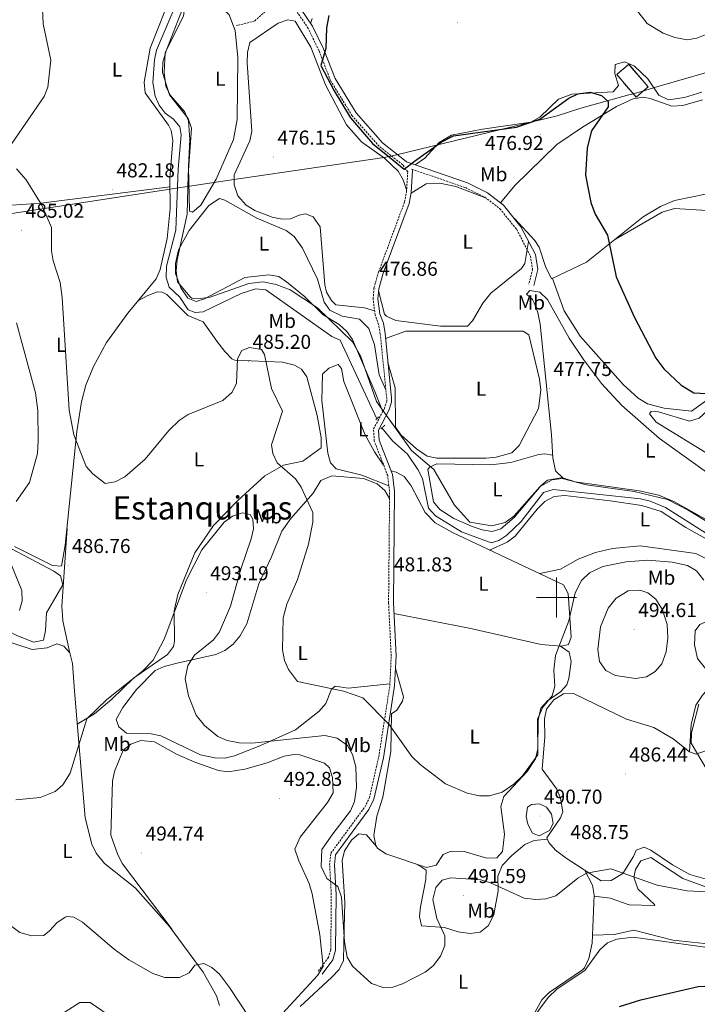
# Model space of a CAD drawing. Units: metres. Extents: x 597417 to 601913, y 4652374 to 4655407.
# Drawn here: x 599233 to 599570, y 4653797 to 4654288 of the extents above; entities that cross this region are included whole.
import ezdxf
from ezdxf.enums import TextEntityAlignment as Align

# ---------------------------------------------------------------- set-up
doc = ezdxf.new("R2010")
doc.units = ezdxf.units.M
doc.header["$MEASUREMENT"] = 0
doc.linetypes.add('TRAZOS', pattern=[0.75, 0.5, -0.25])
doc.linetypes.add('TRAZOSX2', pattern=[1.5, 1, -0.5])
for name, color, linetype, lineweight in [('Carátula', 7, 'Continuous', 5), ('Level 1', 19, 'Continuous', 0), ('Level 13', 5, 'Continuous', 0), ('Level 18', 1, 'TRAZOSX2', 13), ('Level 21', 19, 'Continuous', 0), ('Level 36', 19, 'Continuous', 40), ('Level 37', 92, 'Continuous', 0), ('Level 4', 36, 'Continuous', 30), ('Level 41', 19, 'Continuous', 0), ('Level 45', 19, 'Continuous', 0), ('Level 5', 36, 'Continuous', 0), ('Level 53', 1, 'Continuous', 13), ('Level 63', 7, 'Continuous', 0), ('Level 7', 1, 'Continuous', 0)]:
    doc.layers.add(name, color=color, linetype=linetype, lineweight=lineweight)
doc.styles.add('Arial', font='ARIAL.TTF', dxfattribs={"height": 0.2})

# ---------------------------------------------------------------- blocks, each defined once
blk = doc.blocks.new('5PATER')
at = {"layer": 'Carátula', "linetype": 'Continuous', "lineweight": 5}
h = blk.add_hatch(color=250, dxfattribs=at)
edge = h.paths.add_edge_path()
edge.add_ellipse((0, 0), major_axis=(-1.33, -1.34), ratio=0.999422, start_angle=0, end_angle=360)

msp = doc.modelspace()

# ---------------------------------------------------------------- linework, layer by layer
at = {"layer": 'Level 1', "color": 19, "linetype": 'Continuous', "lineweight": 0, "ltscale": 0.5}
msp.add_polyline3d([(599220.16, 4654189.93, 485.28), (599309.82, 4654203.71, 480.69), (599314.02, 4654204.34, 480.26), (599318.49, 4654205, 479.31), (599337.22, 4654207.8, 477.36), (599414.21, 4654219.05, 475.83), (599419.78, 4654220.18, 474.9), (599500.3, 4654239.89, 475.3), (599512.18, 4654243.68, 475.2), (599536.1, 4654250.25, 473.99), (599536.83, 4654250.45, 473.87), (599541.84, 4654251.82, 473.13), (599548.87, 4654253.92, 471.94), (599586.82, 4654264.94, 472.22)], dxfattribs=at)
at = {"layer": 'Level 13', "color": 5, "linetype": 'Continuous', "lineweight": 0, "ltscale": 0.5}
for points in [[(599310.89, 4654295.93, 480.07), (599300.92, 4654272.59, 480.24), (599299.86, 4654267.7, 480.27), (599299.11, 4654256.37, 480.26), (599300.22, 4654249.63, 480.18), (599302.19, 4654245.18, 480.25), (599305.26, 4654241.18, 480.33), (599309.44, 4654238.25, 480.29), (599312.6, 4654234.38, 480.29), (599313.21, 4654230.33, 480.33), (599311.73, 4654213.21, 480.49), (599310.6, 4654182.89, 480.43), (599305.86, 4654164.93, 480.18), (599305.72, 4654159.35, 480.1), (599307.28, 4654154.58, 480.14), (599312.58, 4654149.53, 480.24), (599316.74, 4654143.26, 480.22), (599320.15, 4654141.92, 480.14), (599324.14, 4654142.32, 480.12), (599343.11, 4654151.42, 480.03), (599350.35, 4654153.64, 480.05), (599355.31, 4654153.27, 480.03), (599388.23, 4654129.98, 480.28), (599392.37, 4654128.12, 480.22), (599410.59, 4654089.02, 479.91)], [(599413.13, 4654084.48, 480.18), (599418.41, 4654078.09, 480.18), (599425.85, 4654071.39, 480.22), (599431, 4654063.76, 480.26), (599433.26, 4654059.32, 480.2), (599436.38, 4654044.49, 480.07), (599439.74, 4654040.65, 480.12), (599452.79, 4654032.65, 479.9), (599467.53, 4654027.23, 480.22), (599471.27, 4654028.36, 480.26), (599475.28, 4654031.03, 480.17), (599482.49, 4654037.95, 480.43), (599493.59, 4654052.26, 480.37), (599498.32, 4654053.73, 480.24), (599541.85, 4654049.09, 480.28), (599546.72, 4654048, 480.36), (599554.38, 4654044.84, 480.41), (599581.48, 4654027.53, 480.37)]]:
    msp.add_polyline3d(points, dxfattribs=at)
at = {"layer": 'Level 18', "color": 1, "linetype": 'TRAZOSX2', "lineweight": 13}
msp.add_polyline3d([(599539.66, 4654249.14, 476.11), (599530.02, 4654260.38, 476.11), (599535.97, 4654265.49, 476.11), (599545.61, 4654254.25, 476.11), (599539.66, 4654249.14, 476.11)], dxfattribs=at)
at = {"layer": 'Level 21', "color": 19, "linetype": 'TRAZOSX2', "lineweight": 0}
for points in [[(599357.3, 4654293.71, 477.33), (599349.72, 4654287, 477.67), (599340.67, 4654284.76, 477.88)], [(599381.44, 4653813.96, 493.86), (599386.47, 4653820.75, 492.52), (599387.69, 4653824.82, 492.1), (599387.92, 4653852.1, 489.96), (599387.1, 4653866.91, 489.46), (599387.73, 4653872.73, 489.6), (599404.59, 4653895.72, 488.41), (599406.9, 4653900.38, 488.11), (599411.53, 4653920.63, 486.83), (599417.07, 4653956.22, 483.91), (599417.74, 4653970.92, 482.86), (599416.44, 4653997.34, 482.23), (599416.97, 4654052.84, 481.92), (599416, 4654060.74, 481.69), (599409.34, 4654077.9, 480.78), (599408.97, 4654083.94, 480.62), (599414.34, 4654094.07, 480.26), (599415.55, 4654097.68, 479.97), (599415.53, 4654099.15, 479.84), (599412.31, 4654131.1, 477.92), (599411.5, 4654136.03, 477.75), (599409.69, 4654140.73, 477.37), (599408.76, 4654148.59, 477.17), (599409.14, 4654154.06, 476.95), (599411.49, 4654162.2, 476.89), (599424.35, 4654196.87, 476.6), (599425.36, 4654202, 476.55), (599425.98, 4654211.94, 475.79), (599423.46, 4654215.49, 474.99), (599411.77, 4654224.66, 474.79), (599398.31, 4654239.89, 474.65), (599387.61, 4654257.28, 474.77), (599381.77, 4654272.29, 474.69), (599376.42, 4654283.34, 474.82), (599371.01, 4654291.34, 475.17)], [(599427.94, 4654213.33, 474.99), (599454.72, 4654204.08, 475.43), (599464.38, 4654199.29, 475.77), (599471.88, 4654193.58, 476.07), (599480.22, 4654183.27, 476.23), (599487.07, 4654169.95, 476.62), (599488.17, 4654163.41, 476.75), (599486.22, 4654155.99, 477.2)]]:
    msp.add_polyline3d(points, dxfattribs=at)
at = {"layer": 'Level 21', "color": 19, "linetype": 'Continuous', "lineweight": 0}
for points in [[(599372.91, 4654292.83, 475.17), (599378.5, 4654284.54, 474.82), (599383.98, 4654273.25, 474.69), (599389.77, 4654258.36, 474.77), (599400.24, 4654241.33, 474.65), (599413.42, 4654226.42, 474.79), (599425.21, 4654217.17, 474.99), (599425.42, 4654216.88, 475.79), (599455.71, 4654206.42, 475.43), (599465.72, 4654201.46, 475.77), (599473.66, 4654195.41, 476.07), (599482.35, 4654184.66, 476.23), (599489.5, 4654170.76, 476.62), (599490.76, 4654163.3, 476.75), (599488.68, 4654155.35, 477.2)], [(599427.94, 4654213.33, 474.99), (599428.43, 4654212.64, 475.79), (599427.75, 4654201.7, 476.55), (599426.67, 4654196.22, 476.6), (599413.77, 4654161.44, 476.89), (599411.52, 4654153.64, 476.95), (599411.17, 4654148.65, 477.17), (599412.04, 4654141.32, 477.37), (599413.83, 4654136.66, 477.75), (599414.7, 4654131.41, 477.92), (599417.94, 4654099.28, 479.84), (599417.95, 4654097.3, 479.97), (599416.56, 4654093.12, 480.26), (599411.41, 4654083.41, 480.62), (599411.72, 4654078.42, 480.78), (599418.35, 4654061.33, 481.69), (599419.37, 4654052.98, 481.92), (599418.84, 4653997.39, 482.23), (599420.14, 4653970.92, 482.86), (599419.46, 4653955.98, 483.91), (599413.89, 4653920.18, 486.83), (599409.18, 4653899.57, 488.11), (599406.65, 4653894.46, 488.41), (599390.05, 4653871.83, 489.6), (599389.51, 4653866.85, 489.46), (599390.32, 4653852.15, 489.96), (599390.09, 4653824.46, 492.1), (599388.65, 4653819.66, 492.52), (599383.37, 4653812.54, 493.86)]]:
    msp.add_polyline3d(points, dxfattribs=at)
at = {"layer": 'Level 21', "color": 1, "linetype": 'TRAZOS', "lineweight": 0}
for points in [[(599410.07, 4654088.44, 480.47), (599411.46, 4654089.99, 480.33)], [(599414.55, 4654085.9, 480.48), (599412.43, 4654083.78, 480.48)]]:
    msp.add_polyline3d(points, dxfattribs=at)
at = {"layer": 'Level 36', "color": 92, "linetype": 'Continuous', "lineweight": 0}
for points in [[(599322.91, 4654195.33, 479.33), (599330.6, 4654208.26, 479.01), (599339.3, 4654227.98, 478.4), (599341.05, 4654238.04, 478.04), (599341.44, 4654268.88, 477.62), (599340.04, 4654282.33, 478.28), (599337.05, 4654290.15, 478.43), (599331.03, 4654295.84, 478.77), (599324.92, 4654299.28, 478.98), (599320.37, 4654300.25, 479), (599316.75, 4654298.82, 479), (599315.08, 4654294.44, 479), (599314.37, 4654289.48, 479), (599305.23, 4654271.4, 479.48), (599304.76, 4654261.39, 479.32), (599305.62, 4654254.69, 479.34), (599307.76, 4654250.17, 479.39), (599314.89, 4654241.98, 479.29), (599316.79, 4654237.34, 479.37), (599317.46, 4654228.04, 479.42), (599316.86, 4654214.4, 479.36), (599317.38, 4654192.43, 479.17), (599318.82, 4654191.82, 479.15), (599322.91, 4654195.33, 479.33)], [(599305.44, 4654292.78, 481.39), (599297.81, 4654273.49, 481.15), (599294.7, 4654256.6, 481.32), (599295.33, 4654251.22, 481.32), (599306.83, 4654235.23, 481.28), (599308.26, 4654232.56, 481.23), (599309.08, 4654227.6, 480.97), (599307.58, 4654208.78, 480.94), (599307.78, 4654193.69, 480.73), (599306.14, 4654178.81, 480.84), (599302.68, 4654163.26, 480.98), (599300.79, 4654158.62, 481.06), (599286.68, 4654141.58, 481.85), (599276, 4654127.07, 482.92), (599269.53, 4654115.12, 483.79), (599265.77, 4654105.8, 483.88), (599263.6, 4654097.46, 483.88), (599261.25, 4654082.66, 484.58), (599255.51, 4654026.03, 485.73), (599253.62, 4654015.59, 486.01), (599249.14, 4654015.94, 485.95), (599230.15, 4654025.41, 485.33)], [(599244.56, 4654285.58, 484.11), (599244.22, 4654293.08, 484.11)], [(599377.64, 4654285.82, 474.88), (599378.43, 4654288.32, 474.9)], [(599227.06, 4654223.46, 484.57), (599245.02, 4654249.48, 483.81), (599246.77, 4654254.14, 483.77), (599248.22, 4654267.55, 483.73), (599244.56, 4654285.58, 484.11)], [(599425.42, 4654202.95, 476.48), (599423.66, 4654208.03, 476.23), (599421.24, 4654212.35, 476.05), (599414.36, 4654218.81, 475.87), (599403.01, 4654226.88, 475.72), (599395.43, 4654235.28, 475.63), (599385.11, 4654255.29, 475.61), (599377.66, 4654274.07, 475.85), (599369.9, 4654286.97, 475.89), (599366.21, 4654287.68, 475.91), (599361.48, 4654286.06, 475.93), (599347.3, 4654276.31, 476.44), (599346.13, 4654271.45, 476.44), (599346.09, 4654266.16, 476.44), (599348.32, 4654232.29, 476.36), (599347.3, 4654227.4, 476.43), (599339.65, 4654210.45, 476.86), (599339.49, 4654205.45, 476.72), (599341.41, 4654200.09, 476.72), (599345.56, 4654195.38, 476.78), (599349.89, 4654192.65, 476.76), (599358.44, 4654189.34, 476.67), (599363.45, 4654188.35, 476.81), (599367.61, 4654188.55, 476.91), (599371.98, 4654190.47, 476.91), (599375.16, 4654190.99, 476.91), (599378.87, 4654189.48, 476.95), (599382.44, 4654184.56, 477.08), (599384.69, 4654155.71, 477.38), (599385.54, 4654152.05, 477.41), (599388.04, 4654147.97, 477.43), (599390.2, 4654145.69, 477.43), (599404.44, 4654144.26, 477.45), (599409.45, 4654142.7, 477.32)], [(599572.38, 4654251.55, 471.88), (599563.8, 4654248.95, 471.92), (599555.74, 4654247.8, 471.9), (599550.94, 4654250.1, 471.94), (599545.5, 4654258.26, 471.96), (599538.9, 4654264.52, 472.24), (599534.09, 4654266.73, 472.7), (599529.26, 4654265.46, 473), (599529.07, 4654260.86, 474.03), (599530.82, 4654254.9, 474.18), (599528.18, 4654251.75, 474.27), (599507.68, 4654250.55, 474.46), (599501.04, 4654248.14, 474.46), (599491.68, 4654239.1, 474.74), (599487.33, 4654236.73, 474.73), (599463.22, 4654233.23, 474.35), (599447.76, 4654230.18, 474.61), (599441.6, 4654226.56, 474.68), (599434.45, 4654218.74, 474.79), (599429.69, 4654215.4, 474.97)], [(599472.21, 4654196.52, 476.01), (599479.32, 4654205.08, 477.69), (599500.27, 4654225.49, 476.25), (599512.95, 4654234.28, 475.51), (599529.92, 4654244.56, 474.33), (599538.25, 4654248.3, 473.91), (599543.24, 4654249.08, 473.37), (599546.73, 4654248.54, 473.1), (599557.38, 4654244.67, 473.13), (599562.96, 4654244.95, 473.15), (599572.68, 4654247.79, 473.17)], [(599464.64, 4654199.09, 475.78), (599449.88, 4654204.74, 476.25), (599441.92, 4654206.33, 476.15), (599435.15, 4654205.97, 476.4), (599427.69, 4654201.4, 476.55)], [(599219.15, 4654194.68, 485.27), (599243.38, 4654196.29, 485.06), (599307.64, 4654204.44, 480.88)], [(599575.03, 4654201.02, 474.16), (599558.82, 4654197.72, 474.61), (599551.82, 4654194.64, 474.88), (599543.16, 4654189.59, 474.77), (599514.96, 4654166.96, 476.84), (599497.62, 4654158.72, 477.28), (599494.62, 4654164.88, 477.24), (599491.41, 4654174.52, 477.15), (599489.32, 4654177.72, 477.05), (599479.09, 4654188.69, 476.5)], [(599415.1, 4654103.46, 479.58), (599411.74, 4654110.95, 479.5), (599409.37, 4654125.83, 479.44), (599406.63, 4654133.96, 479.5), (599401.95, 4654138.53, 479.48), (599393.36, 4654140.14, 479.15), (599387.21, 4654143.14, 479.1), (599384.44, 4654146.99, 478.53), (599381.09, 4654158.49, 478.57), (599373.63, 4654174, 478.41), (599369.42, 4654179.74, 478.09), (599365.38, 4654182.74, 477.86), (599350.93, 4654188.92, 477.88), (599334.98, 4654197.81, 478.24), (599332.21, 4654198.61, 478.24), (599326.88, 4654195.25, 478.3), (599317.1, 4654182.69, 478.86), (599311.83, 4654173.07, 479.2), (599310.28, 4654166.29, 479.31), (599310.39, 4654161.29, 479.35), (599313.01, 4654154.19, 479.44), (599316.42, 4654149.1, 479.52), (599320.67, 4654147.35, 479.63), (599324.76, 4654148.78, 479.63), (599344.8, 4654159.28, 478.62), (599356.89, 4654160.65, 478.49), (599361.8, 4654159.77, 478.64), (599365.7, 4654157.17, 478.77), (599374.45, 4654150.1, 479.06), (599383.83, 4654140.79, 478.98), (599391.82, 4654135.87, 479.21), (599395.63, 4654132.52, 479.37), (599398.46, 4654128.53, 479.5), (599409.62, 4654102.67, 479.6), (599413.53, 4654092.55, 480.31)], [(599529.34, 4654178.51, 475.78), (599552.72, 4654191.88, 473.49), (599558.78, 4654193.74, 473.21), (599575.02, 4654192.78, 472.83)], [(599411.45, 4654152.68, 476.99), (599414.39, 4654141.18, 476.92), (599415.35, 4654140.14, 476.91), (599419.98, 4654137.92, 476.84), (599442.25, 4654135.1, 476.83), (599455.65, 4654135.2, 476.97), (599458.26, 4654137.78, 477.08), (599463.4, 4654146.54, 477.49), (599467.42, 4654151.54, 477.67), (599482.58, 4654163.87, 477.18), (599484.26, 4654166.31, 477.07), (599486.18, 4654177.22, 476.44)], [(599585.94, 4654106.31, 475.13), (599567.3, 4654092.78, 475.98), (599553.67, 4654094.35, 476.3), (599545.41, 4654096.52, 476.61), (599540.65, 4654099.31, 476.72), (599533.2, 4654106.05, 476.73), (599511.78, 4654130.07, 476.69), (599503.8, 4654142.8, 476.94), (599497.97, 4654158.89, 477.27)], [(599291.91, 4654147.9, 481.56), (599296.59, 4654150.43, 480.85), (599301.45, 4654152.14, 480.59), (599303.78, 4654152.12, 480.6), (599305.97, 4654150.86, 480.62), (599316.43, 4654140.47, 481.28), (599324.2, 4654137.35, 481.38), (599330.87, 4654127.7, 482.06), (599335, 4654122.49, 483.5), (599338.43, 4654118.93, 484.52), (599339.9, 4654118.18, 484.7), (599363.67, 4654117.2, 484.64), (599369.67, 4654115.7, 484.49), (599373.01, 4654113.72, 484.21), (599375.7, 4654109.85, 483.6), (599380.83, 4654090.71, 483.5), (599382.93, 4654079.63, 483.28), (599382.91, 4654074.59, 483.11), (599373.82, 4654067.95, 483.26), (599364.11, 4654065.92, 484.67), (599354.86, 4654060.54, 486.06), (599341.38, 4654048.32, 487.82), (599329.25, 4654035.91, 488.52), (599319.94, 4654022.33, 489.66), (599311.46, 4654001.5, 490.15), (599309.71, 4653993.47, 490.27), (599309.87, 4653978.3, 490.26), (599309.29, 4653975.65, 490.25), (599306.36, 4653971.6, 490.15), (599289.42, 4653959.85, 490), (599278.73, 4653949.34, 490.05), (599270.01, 4653942.14, 490.22), (599261.43, 4653937.02, 488.57)], [(599585.18, 4654032.97, 479.27), (599558.73, 4654047.73, 479.5), (599551.02, 4654050.93, 479.5), (599541.26, 4654053.19, 479.82), (599509.25, 4654057.59, 479.91), (599503.27, 4654059.59, 479.99), (599499.49, 4654063.05, 480.01), (599498.15, 4654069.56, 479.82), (599497.52, 4654081.1, 478.66), (599491.87, 4654136.1, 478.17), (599490.8, 4654141.91, 478.15), (599488.99, 4654146.66, 478.03), (599488.1, 4654148.33, 477.98), (599485.14, 4654150.98, 477.96), (599486.75, 4654152.82, 477.77), (599491.72, 4654152.09, 477.58), (599495.48, 4654148.44, 477.62), (599506.42, 4654129.22, 477.62), (599513.5, 4654118.58, 477.72), (599522.51, 4654106.6, 477.86), (599532.48, 4654095.68, 477.99), (599551.24, 4654079.19, 478.19), (599589.31, 4654051.92, 478.49)], [(599414.94, 4654128.98, 478.07), (599424.96, 4654132.68, 477.84), (599483.41, 4654132.7, 478.87), (599486.28, 4654130.74, 478.6), (599491.5, 4654108.68, 478.28), (599492.17, 4654103.2, 478.33), (599491.15, 4654094.18, 478.43), (599481.38, 4654075.64, 478.6), (599477.75, 4654072.12, 478.67), (599469.92, 4654069.84, 478.56), (599464.96, 4654069.44, 478.38), (599440.52, 4654069.36, 478.64), (599435.66, 4654070.41, 478.85), (599430.29, 4654074.1, 479.03), (599422.68, 4654080.78, 479.12), (599419.95, 4654084.79, 479.12), (599419.74, 4654104.38, 478.85), (599416.15, 4654116.98, 478.78)], [(599413.99, 4654065.91, 481.42), (599409.35, 4654072.63, 481.45), (599404.64, 4654081.42, 481.27), (599394.21, 4654107.61, 481.09), (599393.05, 4654114.12, 481.3), (599391.29, 4654115.98, 481.7), (599386.65, 4654114.26, 482.09), (599383.52, 4654111.18, 482.19), (599383.28, 4654098.04, 481.61), (599386.24, 4654071.88, 481.55), (599387.46, 4654067.03, 481.57), (599390.39, 4654064.16, 481.74), (599403.09, 4654060.92, 481.81), (599416.62, 4654055.71, 481.83)], [(599648.9, 4654077.08, 474.58), (599635.63, 4654077.35, 475.37), (599619.89, 4654074.64, 476), (599614.91, 4654074.78, 476.42), (599609, 4654075.98, 476.48), (599606.8, 4654077.45, 476.46), (599600.79, 4654088.39, 476.29), (599592.69, 4654100.21, 476.24), (599587.54, 4654101.45, 476.22), (599583.28, 4654100.6, 476.38), (599571.11, 4654089.36, 476.82), (599566.27, 4654087.77, 477.26), (599550.75, 4654092.53, 477.27), (599547.12, 4654092.68, 477.2), (599546.39, 4654091.53, 477.1), (599549.66, 4654087.27, 477.05), (599576.74, 4654070.69, 476.8), (599588.9, 4654061.9, 476.96), (599595.91, 4654055.73, 477.06), (599610.58, 4654038.42, 477.27), (599628.78, 4654011.08, 477.63), (599631.96, 4654007.21, 477.94), (599635.66, 4654005.69, 478.33)], [(599503.12, 4654059.72, 479.99), (599495.53, 4654058.39, 480.54), (599492.27, 4654055.67, 480.58), (599478.94, 4654039.82, 480.46), (599472.36, 4654034.29, 480.28), (599467.96, 4654032.9, 480.2), (599463.02, 4654033.7, 480.03), (599458.04, 4654035.38, 480.04), (599448.97, 4654039.42, 480.08), (599441.92, 4654043.86, 480.1), (599438.74, 4654047.68, 480.12), (599436.04, 4654063.8, 480.1), (599436.75, 4654065, 479.97), (599440.53, 4654066.65, 479.88), (599467.35, 4654066.02, 479.68), (599477.3, 4654067.2, 479.8), (599491.22, 4654071.28, 479.82), (599494.19, 4654071.51, 479.82), (599498.08, 4654070.82, 479.7)], [(599417.68, 4654063.06, 481.6), (599420.24, 4654062.48, 481.45), (599424.17, 4654060.32, 481.23), (599427.65, 4654055.62, 480.96), (599434.63, 4654042.35, 480.5), (599439.7, 4654037.23, 480.59), (599448.24, 4654032.34, 480.98), (599477.86, 4654018.4, 481.47), (599503.52, 4654006.4, 483.81), (599505.91, 4654002.02, 484.56), (599507.42, 4653980.27, 485.41), (599506.04, 4653976.67, 485.46), (599502.3, 4653975.79, 485.27), (599492.38, 4653976.65, 484.36), (599456.53, 4653984.74, 481.52), (599419.1, 4653992.03, 482.35)], [(599416.94, 4654049.4, 481.93), (599414.58, 4654053.38, 482.44), (599410.81, 4654056.65, 482.67), (599403.98, 4654059.3, 482.54), (599388.27, 4654060.59, 482.66), (599382.69, 4654058.25, 483), (599378.84, 4654052, 484.28), (599367.83, 4654039.34, 485.09), (599363.36, 4654032.98, 485.78), (599358.15, 4654020.33, 486.66), (599351.84, 4654006.86, 486.77), (599345.8, 4653986.84, 486.92), (599342.42, 4653980.75, 487.17), (599339.01, 4653976.77, 487.33), (599335, 4653973.64, 487.53), (599330.44, 4653971.68, 487.86), (599311.11, 4653967.27, 490.15), (599304.71, 4653965.74, 490.4), (599300.19, 4653963.62, 490.59), (599290.98, 4653954.16, 491.63), (599284.21, 4653945.21, 492.55), (599280.86, 4653939.24, 493.69), (599282.1, 4653935.62, 493.76), (599286.04, 4653932.45, 493.76), (599298.2, 4653932.12, 493.69), (599303.07, 4653931.14, 493.26), (599322.83, 4653921.66, 491.73), (599329.89, 4653920.16, 491.25), (599334.86, 4653920.11, 490.66), (599339.77, 4653921.16, 490.03), (599352.34, 4653926.13, 489.91), (599370.06, 4653934.08, 488.2), (599381.91, 4653943.4, 486.46), (599385.23, 4653947.26, 485.8), (599388, 4653954.44, 485.16), (599389.8, 4653955.82, 485.02), (599396.36, 4653954.93, 484.32), (599417.11, 4653957.13, 483.84)], [(599466.7, 4654023.65, 481.28), (599475.5, 4654027.61, 480.41), (599479.43, 4654030.5, 480.19), (599490.48, 4654044.06, 480.69), (599494.28, 4654047.78, 480.81), (599498.93, 4654050.25, 480.79), (599504.22, 4654050.75, 480.62), (599526.76, 4654048.16, 480.51), (599542.5, 4654045.81, 480.6), (599552.08, 4654042.88, 480.79), (599564.5, 4654034.87, 481.11), (599584.34, 4654023.72, 481.09), (599587.15, 4654019.86, 481.21), (599587.38, 4654016.3, 481.45), (599584.82, 4654014.24, 481.7), (599569.33, 4654021.96, 482.02), (599541.72, 4654025.78, 483.01), (599527.94, 4654024.48, 482.84), (599519.52, 4654022.51, 482.82), (599510.76, 4654019.14, 483.01), (599502.02, 4654014.11, 483.09), (599491.69, 4654011.94, 482.73)], [(599257.75, 4653972.24, 487.45), (599254.3, 4653988.44, 487.61), (599253.78, 4653995.76, 487.37), (599256.35, 4654034.31, 485.56)], [(599155.81, 4654025.68, 484.45), (599166.92, 4654026.61, 484.25), (599202.45, 4654022.63, 484.37), (599224.2, 4654024.69, 484.78), (599229.11, 4654024.02, 485.16), (599249.78, 4654013.2, 485.93), (599253.16, 4654010.74, 486.01), (599254.22, 4654006.3, 486.14), (599246.2, 4653992.48, 485.59), (599245.71, 4653983.6, 485.59), (599244.59, 4653978.81, 485.65), (599239.61, 4653977.85, 485.41), (599231.05, 4653981.21, 485.29), (599224.66, 4653984.65, 484.95), (599194.07, 4653984.44, 484.51), (599184.42, 4653985.59, 484.46), (599174.14, 4653988.3, 484.51), (599169.55, 4653990.49, 484.58), (599164.92, 4653995.12, 484.68), (599162.73, 4653999.68, 484.69), (599160.07, 4654009.37, 484.62), (599157.83, 4654013.69, 485.24)], [(599660.34, 4653942.88, 481.07), (599665.38, 4653949.49, 481.04), (599664.81, 4653953.03, 481.04), (599649.21, 4653969.24, 481.01), (599640.63, 4653977, 481.19), (599636.46, 4653979.16, 481.3), (599623.14, 4653981.49, 481.26), (599602.16, 4653989.55, 481.91), (599595.17, 4653990.58, 482.86), (599585.18, 4653990.17, 483.2), (599576.99, 4653989.14, 484.53), (599571.35, 4653986.62, 485.61), (599569.04, 4653983.42, 485.57), (599568.79, 4653976.44, 485.63), (599570.24, 4653969.68, 485.5), (599574.16, 4653964.74, 485.01), (599579.32, 4653962.21, 484.23), (599579.79, 4653958.32, 484.36), (599576.04, 4653955.09, 485.08), (599572.66, 4653951.37, 485.2), (599569.36, 4653946.41, 485.21), (599567.08, 4653936.77, 485.1), (599566.3, 4653923.26, 485.21)], [(599215.74, 4653958.54, 487.13), (599221.03, 4653977.95, 486.66), (599224.23, 4653979, 486.68), (599239.06, 4653974.08, 487.11), (599246.52, 4653974.99, 487.08), (599251.24, 4653976.95, 487.28), (599254.73, 4653975.75, 487.38), (599257.68, 4653972.51, 487.42), (599259.15, 4653967.17, 488.04), (599260.04, 4653953.43, 487.65), (599265.38, 4653890.38, 491.22), (599268.63, 4653877.24, 491.94), (599270.87, 4653872.74, 492.24), (599275, 4653867.62, 492.64), (599290.36, 4653855.55, 492.91), (599307.44, 4653836.31, 493.93), (599324.21, 4653813.47, 495.19), (599330.76, 4653801.68, 495.36), (599332.22, 4653796.87, 495.69)], [(599501.96, 4653975.82, 485.24), (599506.39, 4653972.81, 486.43), (599507.3, 4653968.13, 486.65), (599506.23, 4653959.77, 486.27), (599505.24, 4653956.55, 486.03), (599502.08, 4653953.11, 485.21), (599495.54, 4653948.61, 484.66), (599492.18, 4653944.88, 484.65), (599490.92, 4653938.89, 484.54), (599490.79, 4653924.65, 484.66), (599489.53, 4653919.78, 484.72), (599485.4, 4653913.34, 484.94), (599473.81, 4653900.94, 485.4), (599472.28, 4653896.05, 485.92), (599474.08, 4653882.21, 486.65), (599473.1, 4653873.62, 486.68), (599470.41, 4653870.39, 486.68), (599465.4, 4653870.32, 486.55), (599454.11, 4653873.61, 486.07), (599447.53, 4653873.76, 486.18), (599443.55, 4653872.16, 486.45), (599440.18, 4653866.82, 486.77), (599435.25, 4653865.65, 487.05), (599415.11, 4653872.46, 487.09), (599411, 4653875.27, 487.11), (599410.15, 4653876.54, 487.11), (599409.05, 4653881.51, 487.14), (599410.54, 4653891.12, 487.32), (599413.54, 4653900.66, 486.97), (599417.5, 4653923.33, 485.53), (599417.95, 4653942.11, 484.45), (599420.49, 4653944, 484.26), (599423.4, 4653948.34, 484.14), (599423.88, 4653950.58, 484.07), (599419.86, 4653964.73, 483.29)], [(599577.99, 4653858.83, 488.19), (599566.41, 4653862.08, 487.96), (599557.72, 4653867.01, 488.27), (599547.07, 4653874.21, 487.97), (599543.62, 4653875.68, 487.89), (599539.76, 4653874.29, 488.75), (599538.3, 4653871.05, 489.63), (599533.04, 4653862.56, 490.11), (599527.24, 4653859.15, 490.11), (599522.27, 4653859.03, 490.11), (599504.78, 4653870.24, 489.61), (599499.62, 4653874.28, 489.48), (599496.29, 4653878.03, 489.45), (599495.2, 4653880.33, 489.35), (599501.99, 4653890.32, 488.54), (599503.11, 4653893.39, 488.14), (599501.99, 4653900.09, 487.34), (599500.16, 4653904.66, 486.74), (599492.91, 4653914.54, 485.92), (599494.16, 4653930.71, 485.84), (599494.06, 4653939.56, 485.86), (599495.02, 4653944.45, 485.86), (599498.67, 4653949.04, 486.11), (599503.5, 4653952.15, 486.37), (599508.51, 4653952.2, 486.7), (599534.87, 4653939.5, 487.61), (599548.52, 4653935.28, 487.17), (599558.13, 4653929.71, 486.45), (599566.3, 4653923.26, 485.76), (599569.55, 4653922.06, 485.27), (599585.03, 4653927.46, 484.36)], [(599308.62, 4653834.71, 494.02), (599284.04, 4653867.51, 494.5), (599281.62, 4653871.85, 494.62), (599278.17, 4653881.75, 494.8), (599278.92, 4653908.61, 494.96), (599280.02, 4653913.45, 494.99), (599284.24, 4653923.97, 494.96), (599288.17, 4653927.05, 494.96), (599293.14, 4653928.81, 494.95), (599299.93, 4653928.25, 494.85), (599310.92, 4653921.96, 494.45), (599320.03, 4653918, 494.47), (599331.78, 4653913.83, 494.44), (599336.63, 4653913.17, 494.29), (599344.81, 4653914.61, 493.72), (599355.98, 4653917.74, 493.57), (599364.54, 4653920.96, 492.98), (599369.51, 4653921.81, 493), (599372.24, 4653921.72, 493), (599384.5, 4653917.5, 493), (599387.01, 4653915.26, 492.98), (599388.58, 4653910.44, 492.9), (599388.92, 4653902.75, 492.68), (599386.06, 4653897.95, 492.62), (599372.35, 4653880.7, 492.41), (599369.78, 4653874.65, 492.14), (599371.73, 4653868.85, 492.01), (599376.96, 4653857.66, 492.62), (599378.34, 4653852.48, 492.88), (599382.25, 4653832.07, 493.89), (599383.94, 4653816.29, 493.61), (599381.04, 4653811.87, 493.7), (599363.62, 4653792.96, 493.99)], [(599372.4, 4653796.41, 492.51), (599388.23, 4653810.96, 491.2), (599391.78, 4653814.78, 490.76), (599393.95, 4653819.27, 490.27), (599394.4, 4653835.26, 489.13), (599394.6, 4653848.27, 489.13), (599393.28, 4653869.08, 488.61), (599394.57, 4653873.87, 488.65), (599397.98, 4653879.19, 488.61), (599401.61, 4653882.35, 488.39), (599405.38, 4653881.81, 487.84), (599410.49, 4653876.02, 487.11)], [(599430.01, 4653867.42, 487.06), (599432.66, 4653865.88, 487.61), (599435.1, 4653864.26, 487.36), (599434.91, 4653859.58, 487.47), (599432.25, 4653846.08, 487.93), (599431.9, 4653841.23, 488.08), (599432.81, 4653836.56, 488.69), (599444.32, 4653835.7, 490), (599451.1, 4653833.53, 491.37), (599457.11, 4653832.82, 491.48), (599462.07, 4653833.36, 491.63), (599466.12, 4653836.77, 491.63), (599468.84, 4653842.16, 491.11), (599470.92, 4653853.93, 489.49), (599470.76, 4653861.27, 489.45), (599473.06, 4653866.59, 489.18), (599477.73, 4653871.63, 489.17), (599484.24, 4653877, 489.05), (599488.84, 4653878.98, 489.21), (599495.51, 4653879.68, 489.38)], [(599518.72, 4653851.41, 491.75), (599526.72, 4653850.38, 492.57), (599536.16, 4653847.05, 492.48), (599548.69, 4653846.62, 491.69), (599549.07, 4653847.05, 490.76), (599540.54, 4653855.01, 490.57), (599538.54, 4653860.76, 490.44), (599539.41, 4653864.64, 490.11), (599542.03, 4653868.86, 490.12), (599546.94, 4653870.55, 490.1), (599563, 4653860.11, 489.98), (599582.47, 4653853, 490.25)], [(599513.9, 4653864.39, 489.87), (599517.91, 4653856.82, 491.25), (599518.74, 4653851.89, 491.71), (599517.81, 4653828.01, 493.82), (599516.09, 4653820.33, 494.81), (599514.05, 4653815.65, 494.75), (599512.98, 4653814.63, 494.73), (599496.33, 4653803.3, 494.64), (599492.8, 4653799.78, 494.57), (599481.8, 4653780.03, 494.3)], [(599583.19, 4653826.69, 494.89), (599557.99, 4653829.44, 493.1), (599538.49, 4653834.34, 493), (599528.72, 4653832.26, 493.61), (599517.96, 4653831.89, 493.48)], [(599304.3, 4653773.47, 497.5), (599267.8, 4653798.38, 497.35), (599262.77, 4653798.36, 497.63), (599247.56, 4653788.69, 498.55)]]:
    msp.add_polyline3d(points, dxfattribs=at)
at = {"layer": 'Level 4', "color": 36, "linetype": 'Continuous', "lineweight": 30}
for points in [[(599386.71, 4654289.83, 475.01), (599385.57, 4654283.71, 475.01), (599385.2, 4654273.36, 475.01), (599382.75, 4654264.9, 475.01), (599389.35, 4654252.3, 475.01), (599397.55, 4654238.9, 475.01), (599408.42, 4654226.04, 475.01), (599416.91, 4654219.19, 475.01), (599424.15, 4654213.3, 475.01), (599429.35, 4654217.3, 475.01)], [(599429.35, 4654217.3, 475.01), (599442.69, 4654226.81, 475.01), (599448.83, 4654229.86, 475.01), (599480.15, 4654234.19, 475.01), (599491.78, 4654238.25, 475.01), (599506.19, 4654248.6, 475.01), (599510.67, 4654250.81, 475.01), (599516.78, 4654251.62, 475.01), (599522.52, 4654250, 475.01), (599525.74, 4654246.99, 475.01), (599525.76, 4654244.34, 475.01), (599517.49, 4654232.44, 475.01), (599515.32, 4654223.99, 475.01), (599514.54, 4654210.33, 475.01), (599517.08, 4654196.7, 475.01), (599519.25, 4654190.82, 475.01), (599525.37, 4654180.42, 475.01), (599529.8, 4654159.74, 475.01), (599538.79, 4654139.52, 475.01), (599549.48, 4654119.14, 475.01), (599553.53, 4654113.86, 475.01), (599562.12, 4654105.68, 475.01), (599568.35, 4654101.98, 475.01), (599574.63, 4654101.54, 475.01)], [(599531.35, 4653796.34, 500.01), (599542.09, 4653799.64, 500.01), (599570.62, 4653806.37, 500.01), (599577.18, 4653806.77, 500.01), (599588.6, 4653804.29, 500.01), (599593.59, 4653804.08, 500.01), (599604.97, 4653806.19, 500.01), (599610.06, 4653809, 500.01)]]:
    msp.add_polyline3d(points, dxfattribs=at)
at = {"layer": 'Level 5', "color": 36, "linetype": 'Continuous', "lineweight": 0}
for points in [[(599423.72, 4654435.56, 470.01), (599466.05, 4654410.72, 470.01), (599476, 4654404.41, 470.01), (599479.69, 4654401.11, 470.01), (599481.37, 4654396.22, 470.01), (599473.1, 4654371.4, 470.01), (599472.16, 4654365.21, 470.01), (599472.64, 4654358.03, 470.01), (599476.43, 4654345.24, 470.01), (599483.42, 4654335.3, 470.01), (599490.74, 4654328.08, 470.01), (599499.66, 4654322.2, 470.01), (599512.14, 4654316.95, 470.01), (599521.22, 4654311.31, 470.01), (599534.6, 4654299.55, 470.01), (599545.18, 4654285.82, 470.01), (599553.2, 4654281.02, 470.01), (599559, 4654278.86, 470.01), (599565.02, 4654277.71, 470.01), (599569.94, 4654278.51, 470.01), (599574.87, 4654280.57, 470.01)], [(599588.48, 4654029.58, 480.01), (599565.66, 4654043.55, 480.01), (599555.3, 4654048.85, 480.01), (599538.78, 4654052.76, 480.01), (599514.93, 4654056.15, 480.01), (599502.84, 4654059.29, 480.01), (599497.83, 4654058.62, 480.01), (599491.97, 4654055.23, 480.01), (599478.85, 4654040.55, 480.01), (599474.52, 4654037.31, 480.01), (599467.87, 4654035.65, 480.01), (599456.94, 4654037.49, 480.01), (599449.24, 4654046.07, 480.01), (599438.98, 4654063.72, 480.01), (599427.79, 4654073.24, 480.01), (599410.45, 4654097.63, 480.01), (599402.51, 4654120.34, 480.01), (599398.4, 4654127.32, 480.01), (599381.06, 4654144.27, 480.01), (599367.46, 4654153.18, 480.01), (599360.44, 4654155.92, 480.01), (599354.01, 4654157.2, 480.01), (599346.8, 4654156.39, 480.01), (599327.61, 4654149.52, 480.01), (599322.64, 4654148.94, 480.01), (599318.57, 4654149.08, 480.01), (599317.74, 4654149.68, 480.01), (599311.39, 4654157.12, 480.01), (599310.75, 4654162.63, 480.01), (599311.16, 4654168.12, 480.01), (599316.1, 4654190.91, 480.01), (599316.63, 4654210.27, 480.01), (599318.4, 4654233.73, 480.01), (599316.62, 4654238.47, 480.01), (599307.43, 4654250.27, 480.01), (599303.83, 4654261.47, 480.01), (599304.13, 4654266.48, 480.01), (599305.75, 4654272.26, 480.01), (599315.01, 4654296.06, 480.01)], [(599573.39, 4654008.58, 485.01), (599569.66, 4654013.3, 485.01), (599565.29, 4654016.01, 485.01), (599557.65, 4654017.64, 485.01), (599545.57, 4654018.59, 485.01), (599534.8, 4654017.84, 485.01), (599523.04, 4654015.43, 485.01), (599516.51, 4654012.34, 485.01), (599512.44, 4654008.44, 485.01), (599509.36, 4654002.41, 485.01), (599506.15, 4653988.36, 485.01), (599499.55, 4653971.12, 485.01), (599498.74, 4653963.92, 485.01), (599499.22, 4653955.88, 485.01), (599497.95, 4653951.01, 485.01), (599493.3, 4653945.4, 485.01), (599490.66, 4653939.4, 485.01), (599490.8, 4653921.67, 485.01), (599483.07, 4653911.3, 485.01), (599478.73, 4653907.07, 485.01), (599473.02, 4653903.19, 485.01), (599466.66, 4653901.28, 485.01), (599461.66, 4653901.31, 485.01), (599455.5, 4653902.69, 485.01), (599444.78, 4653907.31, 485.01), (599432.09, 4653916.82, 485.01), (599428.02, 4653920.89, 485.01), (599416.58, 4653936.96, 485.01), (599403.54, 4653950.06, 485.01), (599394.03, 4653953.47, 485.01), (599371.13, 4653958.22, 485.01), (599366.69, 4653964.14, 485.01), (599364.63, 4653968.68, 485.01), (599363.59, 4653974.02, 485.01), (599363.94, 4653989.86, 485.01), (599365.8, 4653996.77, 485.01), (599371.17, 4654008.96, 485.01), (599376.61, 4654026.62, 485.01), (599378.73, 4654037.46, 485.01), (599378.8, 4654042.4, 485.01), (599372.98, 4654055, 485.01), (599370.08, 4654059.08, 485.01), (599361.01, 4654067.06, 485.01), (599358.9, 4654071.65, 485.01), (599358.12, 4654076.08, 485.01), (599363.59, 4654092.76, 485.01), (599358.2, 4654104.08, 485.01), (599354.73, 4654121, 485.01), (599353.15, 4654123.45, 485.01), (599347.28, 4654124.44, 485.01), (599343.43, 4654123.07, 485.01), (599341.27, 4654118.91, 485.01), (599340.71, 4654106.79, 485.01), (599338.55, 4654102.23, 485.01), (599333.92, 4654098.04, 485.01), (599316.73, 4654091.15, 485.01), (599312.16, 4654088.1, 485.01), (599307.03, 4654083.16, 485.01), (599295.18, 4654068.85, 485.01), (599285.18, 4654060.06, 485.01), (599280.26, 4654057.67, 485.01), (599275.35, 4654056.74, 485.01), (599269.23, 4654061.57, 485.01), (599265.9, 4654065.25, 485.01), (599259.81, 4654080.96, 485.01), (599257.44, 4654093.28, 485.01), (599253.89, 4654149.36, 485.01), (599252.89, 4654156.84, 485.01), (599249.47, 4654167.64, 485.01), (599248.71, 4654172.58, 485.01), (599248.65, 4654184.26, 485.01), (599243.84, 4654195.36, 485.01), (599236.05, 4654208.03, 485.01), (599231.17, 4654213.41, 485.01)], [(599231.24, 4654136.83, 485.01), (599240.72, 4654101.93, 485.01), (599241.78, 4654093.08, 485.01), (599242.05, 4654078.27, 485.01), (599241.69, 4654071.72, 485.01)], [(599241.69, 4654071.72, 485.01), (599237.68, 4654057.21, 485.01), (599231.09, 4654047.85, 485.01)], [(599324.76, 4653936.3, 490.01), (599320.69, 4653941.38, 490.01), (599316.89, 4653951.06, 490.01), (599315.25, 4653959.48, 490.01), (599316.42, 4653966.13, 490.01), (599319.9, 4653971.27, 490.01), (599329.31, 4653978.98, 490.01), (599332.32, 4653982.98, 490.01), (599337.78, 4653995.76, 490.01), (599342.82, 4654014.07, 490.01), (599348.05, 4654029.26, 490.01), (599349.16, 4654034.14, 490.01), (599348.79, 4654039.06, 490.01), (599347.54, 4654041.4, 490.01), (599343.79, 4654042.12, 490.01), (599338.77, 4654040.46, 490.01), (599334.66, 4654037.53, 490.01), (599323.46, 4654023.71, 490.01), (599315.77, 4654008.77, 490.01), (599304.67, 4653979.33, 490.01), (599299.28, 4653968.8, 490.01), (599293.95, 4653963.35, 490.01), (599276.12, 4653949.33, 490.01), (599266.15, 4653939.6, 490.01), (599257.85, 4653912.51, 490.01), (599254.29, 4653906.79, 490.01), (599250.5, 4653903.52, 490.01), (599243.04, 4653900.39, 490.01), (599230.81, 4653899.26, 490.01)], [(599223.88, 4654027.93, 485.01), (599233.82, 4654003.57, 485.01), (599233.95, 4653998.45, 485.01), (599232.72, 4653993.6, 485.01)], [(599529.36, 4653961.23, 490.01), (599524.59, 4653963.67, 490.01), (599521.51, 4653968.16, 490.01), (599520.57, 4653974.12, 490.01), (599521.91, 4653985.38, 490.01), (599525.73, 4653994.71, 490.01), (599529.68, 4653999.67, 490.01), (599535.76, 4654003.27, 490.01), (599541.53, 4654003.68, 490.01), (599545.55, 4654002.28, 490.01), (599549.48, 4653999.18, 490.01), (599552.79, 4653993.9, 490.01), (599555.09, 4653986.66, 490.01), (599555.43, 4653979.98, 490.01), (599554.58, 4653972.94, 490.01), (599552.47, 4653967.06, 490.01), (599549.11, 4653963.23, 490.01), (599544.84, 4653960.59, 490.01), (599539.32, 4653959.64, 490.01), (599529.36, 4653961.23, 490.01)], [(599575.07, 4653914.12, 485.01), (599567.13, 4653927.55, 485.01), (599567.29, 4653932.57, 485.01), (599570.86, 4653946.86, 485.01)], [(599577.7, 4653853.3, 490.01), (599565.02, 4653854.02, 490.01), (599550.1, 4653856.87, 490.01), (599527.07, 4653864.86, 490.01), (599514.97, 4653862.73, 490.01), (599510.61, 4653860.28, 490.01), (599499.72, 4653851.54, 490.01), (599494.74, 4653850.07, 490.01), (599489.67, 4653849.64, 490.01), (599483.88, 4653850.3, 490.01), (599467.23, 4653857.94, 490.01), (599462.45, 4653859.4, 490.01), (599447.42, 4653860.42, 490.01), (599443.04, 4653859.25, 490.01), (599439.92, 4653855.61, 490.01), (599438.42, 4653849.72, 490.01), (599440.49, 4653840.26, 490.01), (599444.38, 4653831.65, 490.01), (599444.51, 4653826.76, 490.01), (599442.26, 4653821.43, 490.01), (599438.66, 4653816.59, 490.01), (599434.72, 4653813.54, 490.01), (599423.36, 4653807.73, 490.01), (599418.64, 4653806.08, 490.01), (599413.78, 4653805.78, 490.01), (599407.96, 4653807.92, 490.01), (599398.56, 4653816.42, 490.01), (599395.84, 4653820.94, 490.01), (599394.5, 4653828.66, 490.01), (599393.01, 4653850.76, 490.01), (599391.19, 4653856.19, 490.01), (599385.64, 4653860.1, 490.01), (599382.94, 4653866.1, 490.01), (599383.24, 4653874.5, 490.01), (599388.65, 4653882.3, 490.01), (599397.54, 4653893.79, 490.01), (599399.43, 4653898.42, 490.01), (599400.45, 4653905.47, 490.01), (599400.11, 4653915.79, 490.01), (599398.41, 4653921.9, 490.01), (599396.07, 4653926.32, 490.01), (599390.83, 4653930.07, 490.01), (599384.63, 4653931.28, 490.01), (599348.42, 4653927.5, 490.01), (599342.14, 4653927.6, 490.01), (599336.05, 4653928.89, 490.01), (599331.44, 4653930.82, 490.01), (599324.76, 4653936.3, 490.01)], [(599488.03, 4653882.63, 490.01), (599485.74, 4653887.22, 490.01), (599485.01, 4653890.99, 490.01), (599485.64, 4653895.59, 490.01), (599487.6, 4653896.94, 490.01), (599491.63, 4653897.23, 490.01), (599494.98, 4653895.57, 490.01), (599497.48, 4653892.18, 490.01), (599498.38, 4653887.46, 490.01), (599496.51, 4653884.1, 490.01), (599491.39, 4653881.42, 490.01), (599488.03, 4653882.63, 490.01)], [(599347.15, 4653790.76, 495.01), (599337.28, 4653805.81, 495.01), (599332.28, 4653812.52, 495.01), (599328.48, 4653815.79, 495.01), (599324.41, 4653817.82, 495.01), (599320.03, 4653817.04, 495.01), (599317.1, 4653813.24, 495.01), (599312.29, 4653810.77, 495.01), (599304.98, 4653810.91, 495.01), (599299.02, 4653812.91, 495.01), (599287.07, 4653819.63, 495.01), (599279.79, 4653824.93, 495.01), (599264.13, 4653838.41, 495.01), (599259.73, 4653840.82, 495.01), (599256.48, 4653841.18, 495.01), (599255.43, 4653840.81, 495.01), (599251.22, 4653838.03, 495.01), (599247.7, 4653834.03, 495.01), (599244.78, 4653831.82, 495.01), (599238.9, 4653831.66, 495.01), (599232.94, 4653833.25, 495.01), (599228.95, 4653836.31, 495.01)], [(599585.79, 4653824.34, 495.01), (599538.19, 4653830.98, 495.01), (599530.11, 4653829.9, 495.01), (599525.46, 4653828.04, 495.01), (599521.65, 4653824.53, 495.01), (599514.08, 4653814.32, 495.01), (599500.3, 4653805.25, 495.01), (599495.93, 4653800.84, 495.01), (599487.23, 4653789.25, 495.01)]]:
    msp.add_polyline3d(points, dxfattribs=at)
at = {"layer": 'Level 53', "color": 1, "linetype": 'Continuous', "lineweight": 0}
msp.add_polyline3d([(599539.66, 4654249.14, 476.11), (599530.02, 4654260.38, 476.11), (599535.97, 4654265.49, 476.11), (599545.61, 4654254.25, 476.11), (599539.66, 4654249.14, 476.11)], close=True, dxfattribs=at)
at = {"layer": 'Level 63', "linetype": 'Continuous', "lineweight": 0}
for points in [[(599500.01, 4653990, 0.01), (599500.01, 4654010, 0.01)], [(599490.01, 4654000, 0.01), (599510.01, 4654000, 0.01)]]:
    msp.add_polyline3d(points, dxfattribs=at)

# ---------------------------------------------------------------- block references
at = {"layer": 'Level 7', "color": 19, "linetype": 'Continuous', "lineweight": 0, "xscale": 0.09999983015004542, "yscale": 0.09999983015004542}
for p in [(599450.83, 4654286.43, 471.78), (599491.93, 4654230.49, 476.93), (599359.1, 4654219.32, 476.16), (599278.96, 4654203.02, 482.19), (599233.69, 4654182.91, 485.03), (599409.78, 4654154.01, 476.87), (599346.73, 4654117.64, 485.21), (599496.48, 4654104.11, 477.76), (599256.86, 4654015.98, 486.77), (599417.11, 4654006.84, 481.84), (599325.64, 4654002.43, 493.2), (599538.66, 4653984.1, 494.62), (599534.25, 4653912.18, 486.45), (599362.25, 4653900.03, 492.84), (599491.78, 4653891.19, 490.71), (599293.47, 4653872.83, 494.75), (599504.94, 4653873.56, 488.76), (599453.87, 4653851.67, 491.6)]:
    msp.add_blockref('5PATER', p, dxfattribs=at)

# ---------------------------------------------------------------- texts
at = {"layer": 'Level 37', "color": 92, "linetype": 'Continuous', "lineweight": 0, "style": 'Arial'}
for s, p in [('L', (599281.25, 4654262.89, 482.42)), ('L', (599332.65, 4654258.3, 478.26)), ('Mb', (599468.79, 4654210.76, 475.95)), ('L', (599455.82, 4654177.15, 476.45)), ('L', (599354.35, 4654176.23, 478.16)), ('Mb', (599487.5, 4654146.91, 478.12)), ('Mb', (599363.49, 4654137.74, 482.45)), ('L', (599253.51, 4654125.82, 485.01)), ('L', (599462.46, 4654104.01, 478.36)), ('L', (599403.84, 4654083.75, 481.28)), ('L', (599321.99, 4654068.79, 486.14)), ('L', (599546.74, 4654073.21, 478.69)), ('L', (599470.65, 4654053.89, 479.82)), ('Mb', (599356.55, 4654040.43, 488.25)), ('L', (599544.04, 4654038.94, 481.42)), ('Mb', (599552.35, 4654009.88, 487.56)), ('L', (599463.67, 4654006.89, 481.39)), ('L', (599373.69, 4653972.34, 485.01)), ('Mb', (599281.22, 4653927.07, 493.74)), ('Mb', (599400.78, 4653926.55, 489.31)), ('L', (599459.3, 4653930.76, 484.54)), ('L', (599256.59, 4653873.8, 491.91)), ('Mb', (599462.51, 4653844.15, 491.55)), ('L', (599453.55, 4653808.76, 491.25))]:
    msp.add_text(s, height=7, dxfattribs=at).set_placement(p, align=Align.MIDDLE_CENTER)
at = {"layer": 'Level 41', "color": 19, "linetype": 'Continuous', "lineweight": 0, "style": 'Arial'}
for s, p in [('476.15', (599361.09, 4654223.32, 476.16)), ('476.92', (599464.44, 4654220.66, 476.93)), ('482.18', (599280.95, 4654207.02, 482.19)), ('485.02', (599235.74, 4654186.91, 485.03)), ('476.86', (599411.77, 4654158.01, 476.87)), ('485.20', (599348.72, 4654121.64, 485.21)), ('477.75', (599498.47, 4654108.11, 477.76)), ('486.76', (599258.84, 4654019.98, 486.77)), ('481.83', (599419.1, 4654010.84, 481.84)), ('493.19', (599327.62, 4654006.43, 493.2)), ('494.61', (599540.74, 4653988.1, 494.62)), ('486.44', (599536.24, 4653916.18, 486.45)), ('492.83', (599364.23, 4653904.03, 492.84)), ('490.70', (599493.76, 4653895.19, 490.71)), ('494.74', (599295.46, 4653876.83, 494.75)), ('488.75', (599506.92, 4653877.56, 488.76)), ('491.59', (599455.85, 4653855.67, 491.6))]:
    msp.add_text(s, height=7, dxfattribs=at).set_placement(p, align=Align.BOTTOM_LEFT)
at = {"layer": 'Level 45', "color": 19, "linetype": 'Continuous', "lineweight": 0, "style": 'Arial'}
msp.add_text('Estanquillas', height=11.5, dxfattribs=at).set_placement((599323.76, 4654044.63, 486.78), align=Align.MIDDLE_CENTER)

doc.saveas('drawing.dxf')
